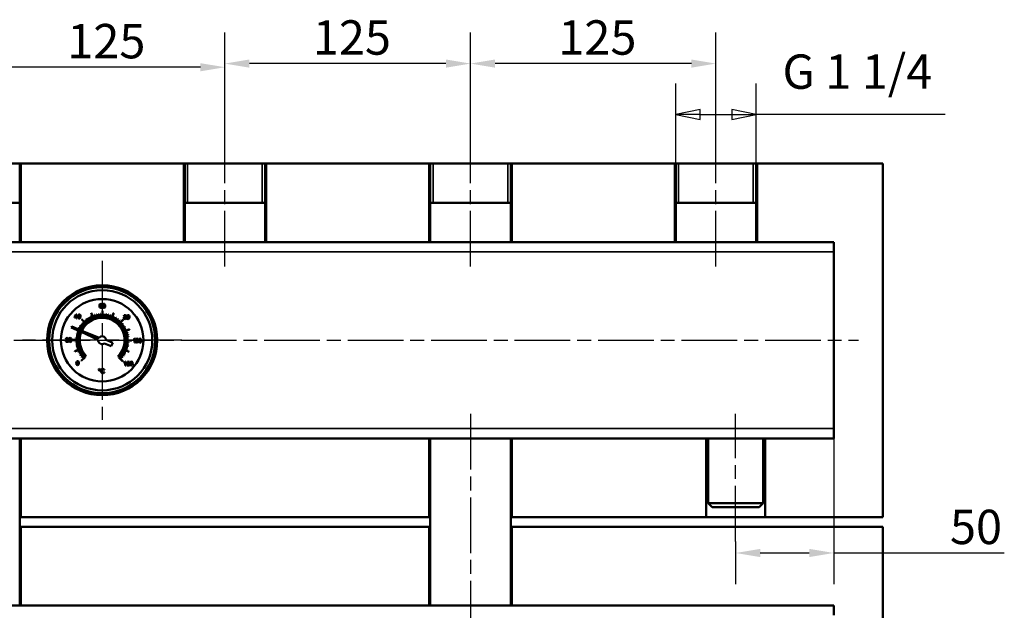
# Model space of a CAD drawing. Units: millimetres. Extents: x 0 to 4205, y 0 to 2970.
# Drawn here: x 3061 to 3562, y 2058 to 2359 of the extents above; entities that cross this region are included whole.
import ezdxf

# ---------------------------------------------------------------- set-up
doc = ezdxf.new("R2010")
doc.units = ezdxf.units.MM
doc.header["$LTSCALE"] = 5
doc.linetypes.add('CHAIN', pattern=[0.7087, 0.4724, -0.0591, 0.1181, -0.0591])
for name, color, linetype, lineweight in [('Linia środkowa (ISO)', 7, 'Continuous', 25), ('Symbol (ISO)', 7, 'Continuous', 25), ('Widoczne (ISO)', 7, 'Continuous', 50), ('Widoczne wąskie (ISO)', 7, 'Continuous', 35), ('Wymiar (ISO)', 7, 'Continuous', 25), ('Znacznik środka (ISO)', 7, 'Continuous', 25)]:
    doc.layers.add(name, color=color, linetype=linetype, lineweight=lineweight)
doc.styles.add('Tekst notatki (ISO)', font='tahoma.ttf')
doc.dimstyles.new('Domyślne (ISO)', dxfattribs={"dimscale": 5, "dimtxt": 3.5, "dimasz": 2.5, "dimexe": 3.175, "dimexo": 0, "dimgap": 0.762, "dimtad": 1, "dimtoh": 1, "dimrnd": 1e-08, "dimtxsty": 'Tekst notatki (ISO)', "dimcen": 0.09, "dimdle": 10, "dimclrd": 256, "dimclre": 256, "dimclrt": 256, "dimazin": 2, "dimtfac": 1.001486, "dimtmove": 0, "dimatfit": 3, "dimfxl": 1, "dimtolj": 1, "dimlwd": -1, "dimlwe": -1, "dimarcsym": 0})

# ---------------------------------------------------------------- blocks, each defined once
blk = doc.blocks.new('*D32')
at = {"layer": 'Defpoints', "color": 0, "transparency": 16777216}
for p in [(3475.06, 2150.36), (3425.06, 2092.86), (3475.06, 2087.04)]:
    blk.add_point(p, dxfattribs=at)
at = {"layer": 'Wymiar (ISO)', "transparency": 16777216}
for p, q in [((3475.06, 2150.36), (3475.06, 2071.17)), ((3425.06, 2092.86), (3425.06, 2071.17)), ((3437.56, 2087.04), (3462.56, 2087.04)), ((3475.06, 2087.04), (3561.86, 2087.04))]:
    blk.add_line(p, q, dxfattribs=at)
for points in [[(3437.56, 2089.13), (3437.56, 2084.96), (3425.06, 2087.04)], [(3462.56, 2089.13), (3462.56, 2084.96), (3475.06, 2087.04)]]:
    blk.add_solid(points, dxfattribs=at)
at = {"layer": 'Wymiar (ISO)', "transparency": 16777216, "insert": (3534.2, 2109.07), "char_height": 17.5, "attachment_point": 1, "style": 'Tekst notatki (ISO)'}
blk.add_mtext('\\A1;50', dxfattribs=at)
blk = doc.blocks.new('*D35')
at = {"layer": 'Defpoints', "color": 0, "transparency": 16777216}
for p in [(3040.06, 2334.38), (3040.06, 2297.86), (3165.06, 2297.86)]:
    blk.add_point(p, dxfattribs=at)
at = {"layer": 'Wymiar (ISO)', "transparency": 16777216}
for p, q in [((3040.06, 2297.86), (3040.06, 2350.25)), ((3165.06, 2297.86), (3165.06, 2350.25)), ((3152.56, 2334.38), (3052.56, 2334.38))]:
    blk.add_line(p, q, dxfattribs=at)
for points in [[(3052.56, 2336.46), (3052.56, 2332.3), (3040.06, 2334.38)], [(3152.56, 2336.46), (3152.56, 2332.3), (3165.06, 2334.38)]]:
    blk.add_solid(points, dxfattribs=at)
at = {"layer": 'Wymiar (ISO)', "transparency": 16777216, "insert": (3084.81, 2356.42), "char_height": 17.5, "attachment_point": 1, "style": 'Tekst notatki (ISO)'}
blk.add_mtext('\\A1;125', dxfattribs=at)
blk = doc.blocks.new('*D36')
at = {"layer": 'Defpoints', "color": 0, "transparency": 16777216}
for p in [(3165.06, 2336.24), (3165.06, 2297.86), (3290.06, 2297.86)]:
    blk.add_point(p, dxfattribs=at)
at = {"layer": 'Wymiar (ISO)', "transparency": 16777216}
for p, q in [((3165.06, 2297.86), (3165.06, 2352.12)), ((3290.06, 2297.86), (3290.06, 2352.12)), ((3277.56, 2336.24), (3177.56, 2336.24))]:
    blk.add_line(p, q, dxfattribs=at)
for points in [[(3177.56, 2338.32), (3177.56, 2334.16), (3165.06, 2336.24)], [(3277.56, 2338.32), (3277.56, 2334.16), (3290.06, 2336.24)]]:
    blk.add_solid(points, dxfattribs=at)
at = {"layer": 'Wymiar (ISO)', "transparency": 16777216, "insert": (3209.81, 2358.28), "char_height": 17.5, "attachment_point": 1, "style": 'Tekst notatki (ISO)'}
blk.add_mtext('\\A1;125', dxfattribs=at)
blk = doc.blocks.new('*D37')
at = {"layer": 'Defpoints', "color": 0, "transparency": 16777216}
for p in [(3290.06, 2336.24), (3290.06, 2297.86), (3415.06, 2297.86)]:
    blk.add_point(p, dxfattribs=at)
at = {"layer": 'Wymiar (ISO)', "transparency": 16777216}
for p, q in [((3290.06, 2297.86), (3290.06, 2352.12)), ((3415.06, 2297.86), (3415.06, 2352.12)), ((3402.56, 2336.24), (3302.56, 2336.24))]:
    blk.add_line(p, q, dxfattribs=at)
for points in [[(3302.56, 2338.32), (3302.56, 2334.16), (3290.06, 2336.24)], [(3402.56, 2338.32), (3402.56, 2334.16), (3415.06, 2336.24)]]:
    blk.add_solid(points, dxfattribs=at)
at = {"layer": 'Wymiar (ISO)', "transparency": 16777216, "insert": (3334.81, 2358.28), "char_height": 17.5, "attachment_point": 1, "style": 'Tekst notatki (ISO)'}
blk.add_mtext('\\A1;125', dxfattribs=at)
blk = doc.blocks.new('Uwaga dotycząca gwintu zewnętrznego7')
at = {"layer": 'Symbol (ISO)'}
for p, q in [((680.49, 424.82), (680.49, 432.98)), ((688.69, 424.82), (688.69, 432.98)), ((682.99, 430.31), (680.49, 429.81)), ((682.99, 429.31), (682.99, 430.31)), ((688.69, 429.81), (686.19, 430.31)), ((686.19, 430.31), (686.19, 429.31)), ((682.99, 429.81), (680.49, 429.81)), ((680.49, 429.81), (682.99, 429.31)), ((682.99, 429.81), (686.19, 429.81)), ((686.19, 429.81), (688.69, 429.81)), ((686.19, 429.31), (688.69, 429.81)), ((707.91, 429.81), (688.69, 429.81))]:
    blk.add_line(p, q, dxfattribs=at)
at = {"layer": 'Symbol (ISO)', "flags": 128}
for points in [[(682.99, 430.31), (680.49, 429.81), (682.99, 429.31), (682.99, 430.31)], [(686.19, 429.31), (688.69, 429.81), (686.19, 430.31), (686.19, 429.31)]]:
    blk.add_lwpolyline(points, dxfattribs=at)
at = {"layer": 'Symbol (ISO)'}
for points in [[(682.99, 430.31), (680.49, 429.81), (682.99, 429.31), (682.99, 430.31)], [(686.19, 429.31), (688.69, 429.81), (686.19, 430.31), (686.19, 429.31)]]:
    blk.add_solid(points, dxfattribs=at)
at = {"layer": 'Symbol (ISO)', "insert": (691.36, 431.33), "char_height": 3.5, "attachment_point": 7, "style": 'Tekst notatki (ISO)'}
blk.add_mtext('G 1 1/4', dxfattribs=at)

msp = doc.modelspace()

# ---------------------------------------------------------------- linework, layer by layer
at = {"layer": 'Linia środkowa (ISO)', "linetype": 'CHAIN', "ltscale": 11.993792}
for p, q in [((3165.058, 2232.856), (3165.058, 2297.856)), ((3290.058, 2232.856), (3290.058, 2297.856)), ((3415.058, 2232.856), (3415.058, 2297.856)), ((2717.558, 2195.356), (3487.558, 2195.356)), ((3290.058, 2157.856), (3290.058, 2047.856)), ((3425.058, 2092.856), (3425.058, 2157.856))]:
    msp.add_line(p, q, dxfattribs=at)
at = {"layer": 'Widoczne (ISO)'}
for p, q in [((3019.558, 2285.356), (3060.558, 2285.356)), ((3060.558, 2285.356), (3060.558, 2245.356)), ((3060.558, 2285.356), (3061.058, 2285.356)), ((3144.058, 2285.356), (3061.058, 2285.356)), ((3061.058, 2285.356), (3061.058, 2245.356)), ((3144.058, 2285.356), (3144.558, 2285.356)), ((3144.058, 2245.356), (3144.058, 2285.356)), ((3185.558, 2285.356), (3144.558, 2285.356)), ((3144.558, 2245.356), (3144.558, 2285.356)), ((3185.558, 2245.356), (3185.558, 2285.356)), ((3185.558, 2285.356), (3186.058, 2285.356)), ((3269.058, 2285.356), (3186.058, 2285.356)), ((3186.058, 2285.356), (3186.058, 2245.356)), ((3269.058, 2285.356), (3269.558, 2285.356)), ((3269.058, 2245.356), (3269.058, 2285.356)), ((3310.558, 2285.356), (3269.558, 2285.356)), ((3269.558, 2245.356), (3269.558, 2285.356)), ((3310.558, 2245.356), (3310.558, 2285.356)), ((3310.558, 2285.356), (3311.058, 2285.356)), ((3394.058, 2285.356), (3311.058, 2285.356)), ((3311.058, 2285.356), (3311.058, 2245.356)), ((3394.058, 2285.356), (3394.558, 2285.356)), ((3394.058, 2245.356), (3394.058, 2285.356)), ((3435.558, 2285.356), (3394.558, 2285.356)), ((3394.558, 2245.356), (3394.558, 2285.356)), ((3435.558, 2245.356), (3435.558, 2285.356)), ((3435.558, 2285.356), (3436.058, 2285.356)), ((3500.058, 2285.356), (3436.058, 2285.356)), ((3436.058, 2285.356), (3436.058, 2245.356)), ((3500.058, 2285.356), (3500.058, 2105.356)), ((3060.558, 2265.356), (3019.558, 2265.356)), ((3185.558, 2265.356), (3144.558, 2265.356)), ((3310.558, 2265.356), (3269.558, 2265.356)), ((3435.558, 2265.356), (3394.558, 2265.356)), ((2730.058, 2245.356), (3475.058, 2245.356)), ((3475.058, 2240.356), (3475.058, 2245.356)), ((3475.058, 2240.356), (3475.058, 2150.356)), ((3101.247, 2213.355), (3101.187, 2212.846)), ((3101.187, 2212.846), (3101.232, 2212.393)), ((3101.232, 2212.393), (3101.376, 2212.088)), ((3101.413, 2213.702), (3101.247, 2213.355)), ((3101.376, 2212.088), (3101.882, 2211.852)), ((3101.927, 2213.93), (3101.413, 2213.702)), ((3101.436, 2212.941), (3101.511, 2213.411)), ((3101.658, 2213.143), (3101.436, 2212.941)), ((3101.471, 2212.551), (3101.592, 2212.869)), ((3101.524, 2212.303), (3101.471, 2212.551)), ((3101.511, 2213.411), (3101.7, 2213.66)), ((3101.674, 2212.122), (3101.524, 2212.303)), ((3101.592, 2212.869), (3101.88, 2212.987)), ((3101.932, 2213.207), (3101.658, 2213.143)), ((3101.88, 2212.058), (3101.674, 2212.122)), ((3101.7, 2213.66), (3101.91, 2213.725)), ((3101.88, 2212.987), (3102.161, 2212.863)), ((3102.153, 2212.183), (3101.88, 2212.058)), ((3101.882, 2211.852), (3102.21, 2211.936)), ((3101.91, 2213.725), (3102.158, 2213.615)), ((3102.319, 2213.792), (3101.927, 2213.93)), ((3102.356, 2213.019), (3101.932, 2213.207)), ((3102.27, 2212.529), (3102.153, 2212.183)), ((3102.158, 2213.615), (3102.25, 2213.401)), ((3102.161, 2212.863), (3102.27, 2212.529)), ((3102.21, 2211.936), (3102.44, 2212.187)), ((3102.25, 2213.401), (3102.498, 2213.418)), ((3102.498, 2213.418), (3102.319, 2213.792)), ((3102.525, 2212.541), (3102.356, 2213.019)), ((3102.44, 2212.187), (3102.525, 2212.541)), ((3102.858, 2213.463), (3102.777, 2212.882)), ((3102.777, 2212.882), (3102.822, 2212.388)), ((3102.822, 2212.388), (3102.969, 2212.052)), ((3103.081, 2213.799), (3102.858, 2213.463)), ((3102.969, 2212.052), (3103.429, 2211.836)), ((3103.033, 2212.879), (3103.07, 2213.301)), ((3103.058, 2212.461), (3103.033, 2212.879)), ((3103.144, 2212.211), (3103.058, 2212.461)), ((3103.07, 2213.301), (3103.169, 2213.565)), ((3103.45, 2213.915), (3103.081, 2213.799)), ((3103.431, 2212.042), (3103.144, 2212.211)), ((3103.169, 2213.565), (3103.445, 2213.708)), ((3103.429, 2211.836), (3103.8, 2211.953)), ((3103.722, 2212.206), (3103.431, 2212.042)), ((3103.445, 2213.708), (3103.736, 2213.54)), ((3103.736, 2213.847), (3103.45, 2213.915)), ((3103.812, 2212.455), (3103.722, 2212.206)), ((3103.938, 2213.654), (3103.736, 2213.847)), ((3103.736, 2213.54), (3103.82, 2213.289)), ((3103.8, 2211.953), (3104.022, 2212.291)), ((3103.845, 2212.871), (3103.812, 2212.455)), ((3103.82, 2213.289), (3103.845, 2212.871)), ((3104.061, 2213.35), (3103.938, 2213.654)), ((3104.022, 2212.291), (3104.102, 2212.868)), ((3104.102, 2212.868), (3104.061, 2213.35)), ((3088.435, 2207.147), (3088.433, 2206.917)), ((3088.433, 2206.917), (3089.314, 2206.909)), ((3089.375, 2208.456), (3088.435, 2207.147)), ((3088.68, 2207.144), (3089.326, 2208.055)), ((3089.316, 2207.138), (3088.68, 2207.144)), ((3089.314, 2206.909), (3089.309, 2206.421)), ((3089.309, 2206.421), (3089.558, 2206.419)), ((3089.326, 2208.055), (3089.316, 2207.138)), ((3089.579, 2208.454), (3089.375, 2208.456)), ((3089.558, 2206.419), (3089.563, 2206.906)), ((3089.563, 2206.906), (3089.838, 2206.903)), ((3089.566, 2207.135), (3089.579, 2208.454)), ((3089.84, 2207.132), (3089.566, 2207.135)), ((3089.838, 2206.903), (3089.84, 2207.132)), ((3090.264, 2208.032), (3090.183, 2207.451)), ((3090.183, 2207.451), (3090.229, 2206.957)), ((3090.229, 2206.957), (3090.376, 2206.621)), ((3090.488, 2208.368), (3090.264, 2208.032)), ((3090.376, 2206.621), (3090.835, 2206.406)), ((3090.44, 2207.448), (3090.476, 2207.87)), ((3090.465, 2207.031), (3090.44, 2207.448)), ((3090.551, 2206.781), (3090.465, 2207.031)), ((3090.476, 2207.87), (3090.576, 2208.134)), ((3090.856, 2208.484), (3090.488, 2208.368)), ((3090.837, 2206.611), (3090.551, 2206.781)), ((3090.576, 2208.134), (3090.851, 2208.277)), ((3090.835, 2206.406), (3091.206, 2206.523)), ((3091.129, 2206.775), (3090.837, 2206.611)), ((3090.851, 2208.277), (3091.142, 2208.109)), ((3091.143, 2208.416), (3090.856, 2208.484)), ((3091.218, 2207.024), (3091.129, 2206.775)), ((3091.142, 2208.109), (3091.227, 2207.859)), ((3091.344, 2208.224), (3091.143, 2208.416)), ((3091.206, 2206.523), (3091.429, 2206.861)), ((3091.252, 2207.44), (3091.218, 2207.024)), ((3091.227, 2207.859), (3091.252, 2207.44)), ((3091.467, 2207.92), (3091.344, 2208.224)), ((3091.429, 2206.861), (3091.508, 2207.437)), ((3091.508, 2207.437), (3091.467, 2207.92)), ((3092.024, 2206.035), (3093.879, 2204.142)), ((3093.951, 2204.212), (3092.096, 2206.105)), ((3094.672, 2204.86), (3093.934, 2205.742)), ((3094.694, 2206.328), (3095.361, 2205.391)), ((3095.442, 2205.449), (3094.776, 2206.386)), ((3095.579, 2206.912), (3096.17, 2205.925)), ((3096.256, 2205.976), (3095.665, 2206.963)), ((3096.508, 2207.424), (3097.019, 2206.394)), ((3097.109, 2206.438), (3096.597, 2207.468)), ((3096.913, 2209.253), (3097.902, 2206.794)), ((3097.995, 2206.832), (3097.006, 2209.291)), ((3098.47, 2208.222), (3098.814, 2207.124)), ((3098.91, 2207.154), (3098.565, 2208.251)), ((3099.492, 2208.503), (3099.749, 2207.382)), ((3099.846, 2207.404), (3099.589, 2208.525)), ((3100.533, 2208.703), (3100.701, 2207.565)), ((3100.8, 2207.58), (3100.632, 2208.717)), ((3101.586, 2208.821), (3101.665, 2207.673)), ((3101.765, 2207.68), (3101.686, 2208.827)), ((3102.661, 2210.356), (3102.634, 2207.705)), ((3102.734, 2207.704), (3102.761, 2210.355)), ((3103.705, 2208.807), (3103.603, 2207.661)), ((3103.702, 2207.652), (3103.804, 2208.798)), ((3104.757, 2208.675), (3104.565, 2207.541)), ((3104.664, 2207.525), (3104.855, 2208.659)), ((3105.795, 2208.462), (3105.515, 2207.346)), ((3105.612, 2207.322), (3105.892, 2208.438)), ((3106.813, 2208.168), (3106.447, 2207.077)), ((3106.541, 2207.046), (3106.908, 2208.136)), ((3108.394, 2209.175), (3107.354, 2206.736)), ((3107.446, 2206.697), (3108.486, 2209.136)), ((3108.765, 2207.344), (3108.233, 2206.325)), ((3108.321, 2206.279), (3108.854, 2207.298)), ((3109.687, 2206.82), (3109.076, 2205.846)), ((3109.16, 2205.793), (3109.771, 2206.767)), ((3110.564, 2206.226), (3109.879, 2205.302)), ((3109.959, 2205.243), (3110.644, 2206.166)), ((3113.238, 2205.89), (3111.345, 2204.035)), ((3111.415, 2203.963), (3113.308, 2205.818)), ((3113.622, 2207.094), (3113.517, 2206.762)), ((3113.517, 2206.762), (3113.697, 2206.316)), ((3113.772, 2208.063), (3113.609, 2207.691)), ((3113.609, 2207.691), (3113.681, 2207.438)), ((3113.909, 2207.273), (3113.622, 2207.094)), ((3113.681, 2207.438), (3113.909, 2207.273)), ((3113.697, 2206.316), (3114.18, 2206.132)), ((3114.197, 2208.21), (3113.772, 2208.063)), ((3113.774, 2206.758), (3113.893, 2207.048)), ((3113.823, 2206.55), (3113.774, 2206.758)), ((3113.971, 2206.395), (3113.823, 2206.55)), ((3113.864, 2207.697), (3113.96, 2207.915)), ((3113.954, 2207.46), (3113.864, 2207.697)), ((3113.893, 2207.048), (3114.185, 2207.162)), ((3114.194, 2207.366), (3113.954, 2207.46)), ((3113.96, 2207.915), (3114.198, 2208.005)), ((3114.185, 2206.337), (3113.971, 2206.395)), ((3114.18, 2206.132), (3114.667, 2206.304)), ((3114.185, 2207.162), (3114.485, 2207.041)), ((3114.481, 2206.449), (3114.185, 2206.337)), ((3114.432, 2207.455), (3114.194, 2207.366)), ((3114.624, 2208.052), (3114.197, 2208.21)), ((3114.198, 2208.005), (3114.434, 2207.909)), ((3114.526, 2207.676), (3114.432, 2207.455)), ((3114.434, 2207.909), (3114.526, 2207.676)), ((3114.479, 2207.267), (3114.706, 2207.427)), ((3114.762, 2207.067), (3114.479, 2207.267)), ((3114.601, 2206.741), (3114.481, 2206.449)), ((3114.485, 2207.041), (3114.601, 2206.741)), ((3114.782, 2207.672), (3114.624, 2208.052)), ((3114.667, 2206.304), (3114.856, 2206.741)), ((3114.706, 2207.427), (3114.782, 2207.672)), ((3114.856, 2206.741), (3114.762, 2207.067)), ((3115.183, 2207.742), (3115.103, 2207.161)), ((3115.103, 2207.161), (3115.148, 2206.667)), ((3115.148, 2206.667), (3115.295, 2206.331)), ((3115.407, 2208.078), (3115.183, 2207.742)), ((3115.295, 2206.331), (3115.754, 2206.116)), ((3115.359, 2207.158), (3115.395, 2207.58)), ((3115.384, 2206.741), (3115.359, 2207.158)), ((3115.47, 2206.491), (3115.384, 2206.741)), ((3115.395, 2207.58), (3115.495, 2207.844)), ((3115.776, 2208.194), (3115.407, 2208.078)), ((3115.756, 2206.321), (3115.47, 2206.491)), ((3115.495, 2207.844), (3115.771, 2207.987)), ((3115.754, 2206.116), (3116.126, 2206.233)), ((3116.048, 2206.485), (3115.756, 2206.321)), ((3115.771, 2207.987), (3116.061, 2207.819)), ((3116.062, 2208.126), (3115.776, 2208.194)), ((3116.138, 2206.734), (3116.048, 2206.485)), ((3116.061, 2207.819), (3116.146, 2207.569)), ((3116.263, 2207.934), (3116.062, 2208.126)), ((3116.126, 2206.233), (3116.348, 2206.571)), ((3116.171, 2207.15), (3116.138, 2206.734)), ((3116.146, 2207.569), (3116.171, 2207.15)), ((3116.386, 2207.63), (3116.263, 2207.934)), ((3116.348, 2206.571), (3116.427, 2207.147)), ((3116.427, 2207.147), (3116.386, 2207.63)), ((3087.027, 2202.301), (3086.838, 2201.861)), ((3086.838, 2201.861), (3091.09, 2199.938)), ((3091.348, 2200.537), (3087.027, 2202.301)), ((3090.57, 2201.562), (3091.589, 2201.03)), ((3091.635, 2201.118), (3090.616, 2201.651)), ((3091.094, 2202.484), (3092.068, 2201.873)), ((3092.121, 2201.957), (3091.147, 2202.568)), ((3091.688, 2203.361), (3092.612, 2202.676)), ((3092.671, 2202.756), (3091.748, 2203.441)), ((3092.35, 2204.189), (3093.217, 2203.434)), ((3093.282, 2203.509), (3092.416, 2204.265)), ((3093.858, 2205.678), (3094.595, 2204.795)), ((3111.392, 2205.564), (3110.637, 2204.697)), ((3110.712, 2204.632), (3111.468, 2205.498)), ((3112.88, 2204.056), (3111.998, 2203.319)), ((3112.063, 2203.242), (3112.945, 2203.98)), ((3113.531, 2203.22), (3112.594, 2202.553)), ((3112.652, 2202.472), (3113.589, 2203.138)), ((3114.115, 2202.335), (3113.128, 2201.744)), ((3113.179, 2201.658), (3114.166, 2202.249)), ((3114.626, 2201.406), (3113.597, 2200.895)), ((3113.641, 2200.805), (3114.671, 2201.317)), ((3116.456, 2201.001), (3113.997, 2200.012)), ((3114.034, 2199.919), (3116.494, 2200.908)), ((3084.257, 2196.401), (3084.054, 2195.964)), ((3084.054, 2195.964), (3084.31, 2195.935)), ((3084.72, 2196.546), (3084.257, 2196.401)), ((3084.31, 2195.935), (3084.423, 2196.234)), ((3084.423, 2196.234), (3084.712, 2196.339)), ((3084.712, 2196.339), (3084.988, 2196.235)), ((3085.181, 2196.379), (3084.72, 2196.546)), ((3085.091, 2195.983), (3084.972, 2195.684)), ((3084.988, 2196.235), (3085.091, 2195.983)), ((3085.128, 2195.488), (3085.295, 2195.735)), ((3085.347, 2195.974), (3085.181, 2196.379)), ((3085.295, 2195.735), (3085.347, 2195.974)), ((3085.715, 2196.078), (3085.635, 2195.497)), ((3085.939, 2196.414), (3085.715, 2196.078)), ((3085.891, 2195.494), (3085.928, 2195.916)), ((3085.928, 2195.916), (3086.027, 2196.18)), ((3086.308, 2196.53), (3085.939, 2196.414)), ((3086.027, 2196.18), (3086.303, 2196.323)), ((3086.303, 2196.323), (3086.593, 2196.155)), ((3086.594, 2196.462), (3086.308, 2196.53)), ((3086.593, 2196.155), (3086.678, 2195.904)), ((3086.796, 2196.269), (3086.594, 2196.462)), ((3086.678, 2195.904), (3086.703, 2195.486)), ((3086.919, 2195.965), (3086.796, 2196.269)), ((3086.959, 2195.483), (3086.919, 2195.965)), ((3089.107, 2196.502), (3090.253, 2196.4)), ((3090.262, 2196.499), (3089.116, 2196.601)), ((3089.239, 2197.554), (3090.373, 2197.362)), ((3090.389, 2197.461), (3089.255, 2197.652)), ((3089.452, 2198.592), (3090.568, 2198.312)), ((3090.592, 2198.409), (3089.476, 2198.689)), ((3089.746, 2199.61), (3090.837, 2199.244)), ((3090.868, 2199.339), (3089.778, 2199.705)), ((3091.227, 2199.876), (3091.774, 2199.629)), ((3092.043, 2200.253), (3091.487, 2200.48)), ((3091.911, 2199.567), (3100.57, 2195.651)), ((3100.98, 2196.604), (3092.182, 2200.196)), ((3115.424, 2199.444), (3114.327, 2199.1)), ((3114.357, 2199.004), (3115.454, 2199.349)), ((3115.706, 2198.422), (3114.585, 2198.165)), ((3114.607, 2198.068), (3115.728, 2198.325)), ((3115.906, 2197.381), (3114.768, 2197.213)), ((3114.783, 2197.114), (3115.92, 2197.282)), ((3116.023, 2196.328), (3114.876, 2196.249)), ((3114.883, 2196.149), (3116.03, 2196.228)), ((3118.557, 2195.704), (3118.555, 2195.462)), ((3118.925, 2195.939), (3118.557, 2195.704)), ((3118.819, 2195.589), (3119.057, 2195.758)), ((3119.15, 2196.209), (3118.925, 2195.939)), ((3119.057, 2195.758), (3119.04, 2194.166)), ((3119.311, 2196.207), (3119.15, 2196.209)), ((3119.29, 2194.163), (3119.311, 2196.207)), ((3119.648, 2195.763), (3119.568, 2195.182)), ((3119.872, 2196.1), (3119.648, 2195.763)), ((3119.86, 2195.602), (3119.96, 2195.866)), ((3120.24, 2196.216), (3119.872, 2196.1)), ((3119.96, 2195.866), (3120.236, 2196.009)), ((3120.236, 2196.009), (3120.526, 2195.841)), ((3120.527, 2196.147), (3120.24, 2196.216)), ((3120.526, 2195.841), (3120.611, 2195.59)), ((3120.728, 2195.955), (3120.527, 2196.147)), ((3120.851, 2195.651), (3120.728, 2195.955)), ((3121.205, 2195.748), (3121.124, 2195.167)), ((3121.429, 2196.084), (3121.205, 2195.748)), ((3121.417, 2195.586), (3121.516, 2195.85)), ((3121.797, 2196.2), (3121.429, 2196.084)), ((3121.516, 2195.85), (3121.792, 2195.993)), ((3121.792, 2195.993), (3122.083, 2195.825)), ((3122.083, 2196.132), (3121.797, 2196.2)), ((3122.285, 2195.939), (3122.083, 2196.132)), ((3122.083, 2195.825), (3122.168, 2195.574)), ((3122.408, 2195.635), (3122.285, 2195.939)), ((3084.023, 2194.683), (3083.992, 2194.509)), ((3083.992, 2194.509), (3085.335, 2194.496)), ((3084.191, 2194.952), (3084.023, 2194.683)), ((3084.52, 2195.257), (3084.191, 2194.952)), ((3084.341, 2194.746), (3084.448, 2194.881)), ((3085.338, 2194.736), (3084.341, 2194.746)), ((3084.448, 2194.881), (3084.739, 2195.134)), ((3084.972, 2195.684), (3084.52, 2195.257)), ((3084.739, 2195.134), (3085.128, 2195.488)), ((3085.335, 2194.496), (3085.338, 2194.736)), ((3085.635, 2195.497), (3085.68, 2195.003)), ((3085.68, 2195.003), (3085.827, 2194.667)), ((3085.827, 2194.667), (3086.286, 2194.451)), ((3085.916, 2195.077), (3085.891, 2195.494)), ((3086.002, 2194.826), (3085.916, 2195.077)), ((3086.289, 2194.657), (3086.002, 2194.826)), ((3086.286, 2194.451), (3086.658, 2194.568)), ((3086.58, 2194.821), (3086.289, 2194.657)), ((3086.67, 2195.07), (3086.58, 2194.821)), ((3086.658, 2194.568), (3086.88, 2194.906)), ((3086.703, 2195.486), (3086.67, 2195.07)), ((3086.88, 2194.906), (3086.959, 2195.483)), ((3087.558, 2195.458), (3090.209, 2195.431)), ((3090.21, 2195.531), (3087.559, 2195.558)), ((3091.082, 2190.792), (3088.623, 2189.803)), ((3088.661, 2189.71), (3091.12, 2190.699)), ((3090.234, 2194.562), (3089.087, 2194.483)), ((3089.093, 2194.383), (3090.241, 2194.462)), ((3090.334, 2193.597), (3089.197, 2193.429)), ((3089.211, 2193.33), (3090.349, 2193.498)), ((3090.51, 2192.644), (3089.389, 2192.386)), ((3089.411, 2192.289), (3090.532, 2192.546)), ((3090.76, 2191.707), (3089.663, 2191.362)), ((3089.692, 2191.267), (3090.79, 2191.611)), ((3103.746, 2193.761), (3107.207, 2192.273)), ((3107.998, 2194.11), (3104.536, 2195.599)), ((3107.207, 2192.273), (3107.998, 2194.11)), ((3114.249, 2191.373), (3115.339, 2191.006)), ((3115.371, 2191.101), (3114.28, 2191.467)), ((3114.525, 2192.302), (3115.64, 2192.022)), ((3115.665, 2192.119), (3114.549, 2192.399)), ((3114.728, 2193.25), (3115.862, 2193.059)), ((3115.878, 2193.157), (3114.744, 2193.349)), ((3114.855, 2194.212), (3116.001, 2194.11)), ((3116.01, 2194.209), (3114.864, 2194.311)), ((3114.907, 2195.18), (3117.558, 2195.153)), ((3117.559, 2195.253), (3114.908, 2195.28)), ((3118.555, 2195.462), (3118.819, 2195.589)), ((3119.04, 2194.166), (3119.29, 2194.163)), ((3119.568, 2195.182), (3119.613, 2194.688)), ((3119.613, 2194.688), (3119.76, 2194.353)), ((3119.76, 2194.353), (3120.219, 2194.137)), ((3119.824, 2195.18), (3119.86, 2195.602)), ((3119.849, 2194.762), (3119.824, 2195.18)), ((3119.935, 2194.512), (3119.849, 2194.762)), ((3120.221, 2194.343), (3119.935, 2194.512)), ((3120.219, 2194.137), (3120.59, 2194.254)), ((3120.513, 2194.506), (3120.221, 2194.343)), ((3120.603, 2194.755), (3120.513, 2194.506)), ((3120.59, 2194.254), (3120.813, 2194.592)), ((3120.636, 2195.172), (3120.603, 2194.755)), ((3120.611, 2195.59), (3120.636, 2195.172)), ((3120.813, 2194.592), (3120.892, 2195.169)), ((3120.892, 2195.169), (3120.851, 2195.651)), ((3121.124, 2195.167), (3121.169, 2194.673)), ((3121.169, 2194.673), (3121.317, 2194.337)), ((3121.317, 2194.337), (3121.776, 2194.121)), ((3121.38, 2195.164), (3121.417, 2195.586)), ((3121.406, 2194.747), (3121.38, 2195.164)), ((3121.491, 2194.496), (3121.406, 2194.747)), ((3121.778, 2194.327), (3121.491, 2194.496)), ((3121.776, 2194.121), (3122.147, 2194.238)), ((3122.069, 2194.491), (3121.778, 2194.327)), ((3122.159, 2194.74), (3122.069, 2194.491)), ((3122.147, 2194.238), (3122.369, 2194.576)), ((3122.192, 2195.156), (3122.159, 2194.74)), ((3122.168, 2195.574), (3122.192, 2195.156)), ((3122.369, 2194.576), (3122.449, 2195.153)), ((3122.449, 2195.153), (3122.408, 2195.635)), ((3091.476, 2189.906), (3090.446, 2189.394)), ((3090.49, 2189.305), (3091.52, 2189.816)), ((3091.938, 2189.053), (3090.951, 2188.462)), ((3091.002, 2188.376), (3091.989, 2188.967)), ((3092.465, 2188.239), (3091.528, 2187.573)), ((3091.586, 2187.491), (3092.523, 2188.158)), ((3093.702, 2186.748), (3091.809, 2184.893)), ((3091.879, 2184.821), (3093.88, 2186.781)), ((3093.054, 2187.469), (3092.172, 2186.731)), ((3092.236, 2186.655), (3093.119, 2187.393)), ((3094.308, 2187.201), (3094.415, 2187.306)), ((3110.536, 2187.142), (3110.641, 2187.035)), ((3111.061, 2186.607), (3113.021, 2184.606)), ((3113.093, 2184.676), (3111.238, 2186.569)), ((3111.834, 2187.202), (3112.701, 2186.446)), ((3112.767, 2186.522), (3111.9, 2187.277)), ((3112.446, 2187.955), (3113.369, 2187.27)), ((3113.429, 2187.35), (3112.505, 2188.035)), ((3112.996, 2188.754), (3113.97, 2188.143)), ((3114.023, 2188.227), (3113.049, 2188.838)), ((3113.482, 2189.593), (3114.501, 2189.06)), ((3114.547, 2189.149), (3113.528, 2189.681)), ((3113.9, 2190.468), (3116.339, 2189.428)), ((3116.378, 2189.52), (3113.939, 2190.56)), ((3089.454, 2184.289), (3089.373, 2183.708)), ((3089.373, 2183.708), (3089.418, 2183.214)), ((3089.418, 2183.214), (3089.566, 2182.878)), ((3089.678, 2184.625), (3089.454, 2184.289)), ((3089.566, 2182.878), (3090.025, 2182.663)), ((3089.63, 2183.705), (3089.666, 2184.127)), ((3089.655, 2183.288), (3089.63, 2183.705)), ((3089.741, 2183.038), (3089.655, 2183.288)), ((3089.666, 2184.127), (3089.765, 2184.391)), ((3090.046, 2184.741), (3089.678, 2184.625)), ((3090.027, 2182.868), (3089.741, 2183.038)), ((3089.765, 2184.391), (3090.041, 2184.534)), ((3090.025, 2182.663), (3090.396, 2182.78)), ((3090.318, 2183.032), (3090.027, 2182.868)), ((3090.041, 2184.534), (3090.332, 2184.366)), ((3090.332, 2184.673), (3090.046, 2184.741)), ((3090.408, 2183.281), (3090.318, 2183.032)), ((3090.534, 2184.481), (3090.332, 2184.673)), ((3090.332, 2184.366), (3090.417, 2184.116)), ((3090.396, 2182.78), (3090.619, 2183.118)), ((3090.442, 2183.697), (3090.408, 2183.281)), ((3090.417, 2184.116), (3090.442, 2183.697)), ((3090.657, 2184.177), (3090.534, 2184.481)), ((3090.619, 2183.118), (3090.698, 2183.694)), ((3090.698, 2183.694), (3090.657, 2184.177)), ((3100.862, 2180.664), (3100.742, 2180.383)), ((3101.142, 2180.777), (3100.862, 2180.664)), ((3101.423, 2180.658), (3101.142, 2180.777)), ((3101.536, 2180.375), (3101.423, 2180.658)), ((3102.871, 2180.759), (3102.362, 2180.638)), ((3103.161, 2180.716), (3102.871, 2180.759)), ((3103.399, 2180.593), (3103.161, 2180.716)), ((3113.821, 2183.999), (3113.819, 2183.757)), ((3113.819, 2183.757), (3114.083, 2183.883)), ((3114.189, 2184.234), (3113.821, 2183.999)), ((3114.083, 2183.883), (3114.32, 2184.053)), ((3114.414, 2184.503), (3114.189, 2184.234)), ((3114.32, 2184.053), (3114.304, 2182.461)), ((3114.304, 2182.461), (3114.554, 2182.458)), ((3114.574, 2184.502), (3114.414, 2184.503)), ((3114.554, 2182.458), (3114.574, 2184.502)), ((3115.192, 2182.625), (3115.161, 2182.452)), ((3115.161, 2182.452), (3116.503, 2182.438)), ((3115.359, 2182.894), (3115.192, 2182.625)), ((3115.425, 2184.343), (3115.222, 2183.907)), ((3115.222, 2183.907), (3115.479, 2183.878)), ((3115.688, 2183.199), (3115.359, 2182.894)), ((3115.888, 2184.488), (3115.425, 2184.343)), ((3115.479, 2183.878), (3115.591, 2184.176)), ((3115.509, 2182.689), (3115.616, 2182.824)), ((3116.506, 2182.679), (3115.509, 2182.689)), ((3115.591, 2184.176), (3115.88, 2184.282)), ((3115.616, 2182.824), (3115.907, 2183.076)), ((3116.14, 2183.626), (3115.688, 2183.199)), ((3115.88, 2184.282), (3116.156, 2184.178)), ((3116.349, 2184.321), (3115.888, 2184.488)), ((3115.907, 2183.076), (3116.296, 2183.43)), ((3116.259, 2183.925), (3116.14, 2183.626)), ((3116.156, 2184.178), (3116.259, 2183.925)), ((3116.296, 2183.43), (3116.463, 2183.677)), ((3116.516, 2183.917), (3116.349, 2184.321)), ((3116.463, 2183.677), (3116.516, 2183.917)), ((3116.503, 2182.438), (3116.506, 2182.679)), ((3116.862, 2184.02), (3116.781, 2183.439)), ((3116.781, 2183.439), (3116.826, 2182.945)), ((3116.826, 2182.945), (3116.973, 2182.61)), ((3117.085, 2184.357), (3116.862, 2184.02)), ((3116.973, 2182.61), (3117.433, 2182.394)), ((3117.037, 2183.437), (3117.074, 2183.859)), ((3117.062, 2183.019), (3117.037, 2183.437)), ((3117.148, 2182.769), (3117.062, 2183.019)), ((3117.074, 2183.859), (3117.173, 2184.123)), ((3117.454, 2184.473), (3117.085, 2184.357)), ((3117.435, 2182.6), (3117.148, 2182.769)), ((3117.173, 2184.123), (3117.449, 2184.266)), ((3117.433, 2182.394), (3117.804, 2182.511)), ((3117.726, 2182.763), (3117.435, 2182.6)), ((3117.449, 2184.266), (3117.74, 2184.098)), ((3117.74, 2184.404), (3117.454, 2184.473)), ((3117.816, 2183.012), (3117.726, 2182.763)), ((3117.942, 2184.212), (3117.74, 2184.404)), ((3117.74, 2184.098), (3117.824, 2183.847)), ((3117.804, 2182.511), (3118.026, 2182.849)), ((3117.849, 2183.429), (3117.816, 2183.012)), ((3117.824, 2183.847), (3117.849, 2183.429)), ((3118.065, 2183.908), (3117.942, 2184.212)), ((3118.026, 2182.849), (3118.106, 2183.426)), ((3118.106, 2183.426), (3118.065, 2183.908)), ((3100.742, 2180.383), (3100.856, 2180.099)), ((3100.856, 2180.099), (3101.134, 2179.98)), ((3100.898, 2180.382), (3100.971, 2180.553)), ((3100.968, 2180.21), (3100.898, 2180.382)), ((3101.137, 2180.136), (3100.968, 2180.21)), ((3100.971, 2180.553), (3101.142, 2180.622)), ((3101.134, 2179.98), (3101.418, 2180.095)), ((3101.308, 2180.206), (3101.137, 2180.136)), ((3101.142, 2180.622), (3101.312, 2180.55)), ((3101.38, 2180.377), (3101.308, 2180.206)), ((3101.312, 2180.55), (3101.38, 2180.377)), ((3101.418, 2180.095), (3101.536, 2180.375)), ((3101.905, 2180.004), (3101.87, 2179.697)), ((3101.87, 2179.697), (3101.895, 2179.404)), ((3101.895, 2179.404), (3101.976, 2179.131)), ((3102.002, 2180.27), (3101.905, 2180.004)), ((3101.976, 2179.131), (3102.295, 2178.727)), ((3102.362, 2180.638), (3102.002, 2180.27)), ((3102.156, 2179.695), (3102.226, 2180.099)), ((3102.23, 2179.226), (3102.156, 2179.695)), ((3102.226, 2180.099), (3102.458, 2180.409)), ((3102.469, 2178.923), (3102.23, 2179.226)), ((3102.295, 2178.727), (3102.538, 2178.62)), ((3102.458, 2180.409), (3102.863, 2180.521)), ((3102.824, 2178.821), (3102.469, 2178.923)), ((3102.538, 2178.62), (3102.845, 2178.582)), ((3103.221, 2178.952), (3102.824, 2178.821)), ((3102.845, 2178.582), (3103.148, 2178.624)), ((3102.863, 2180.521), (3103.211, 2180.413)), ((3103.148, 2178.624), (3103.402, 2178.757)), ((3103.211, 2180.413), (3103.42, 2180.076)), ((3103.444, 2179.35), (3103.221, 2178.952)), ((3103.579, 2180.398), (3103.399, 2180.593)), ((3103.402, 2178.757), (3103.596, 2178.976)), ((3103.42, 2180.076), (3103.694, 2180.138)), ((3103.721, 2179.277), (3103.444, 2179.35)), ((3103.694, 2180.138), (3103.579, 2180.398)), ((3103.596, 2178.976), (3103.721, 2179.277)), ((3475.058, 2145.356), (3475.058, 2150.356)), ((3475.058, 2145.356), (2730.058, 2145.356)), ((3060.558, 2145.356), (3060.558, 2060.356)), ((3061.058, 2145.356), (3061.058, 2105.356)), ((3269.058, 2105.356), (3269.058, 2145.356)), ((3269.558, 2145.356), (3269.558, 2060.356)), ((3310.558, 2145.356), (3310.558, 2060.356)), ((3311.058, 2145.356), (3311.058, 2105.356)), ((3410.058, 2105.356), (3410.058, 2145.356)), ((3411.058, 2145.356), (3411.058, 2112.356)), ((3439.058, 2145.356), (3439.058, 2112.356)), ((3440.058, 2145.356), (3440.058, 2105.356)), ((3411.058, 2112.356), (3439.058, 2112.356)), ((3413.058, 2110.356), (3411.058, 2112.356)), ((3437.058, 2110.356), (3439.058, 2112.356)), ((3437.058, 2110.356), (3413.058, 2110.356)), ((3061.058, 2105.356), (3060.558, 2105.356)), ((3061.058, 2105.356), (3269.058, 2105.356)), ((3269.558, 2105.356), (3269.058, 2105.356)), ((3311.058, 2105.356), (3310.558, 2105.356)), ((3311.058, 2105.356), (3410.058, 2105.356)), ((3440.058, 2105.356), (3410.058, 2105.356)), ((3440.058, 2105.356), (3500.058, 2105.356)), ((3060.558, 2100.356), (3061.058, 2100.356)), ((3269.058, 2100.356), (3061.058, 2100.356)), ((3061.058, 2100.356), (3061.058, 2060.356)), ((3269.058, 2100.356), (3269.558, 2100.356)), ((3269.058, 2060.356), (3269.058, 2100.356)), ((3310.558, 2100.356), (3311.058, 2100.356)), ((3500.058, 2100.356), (3311.058, 2100.356)), ((3311.058, 2100.356), (3311.058, 2060.356)), ((3500.058, 2100.356), (3500.058, 1920.356)), ((2730.058, 2060.356), (3475.058, 2060.356)), ((3475.058, 2055.356), (3475.058, 2060.356))]:
    msp.add_line(p, q, dxfattribs=at)
for centre, radius in [((3102.558, 2195.356), 28), ((3102.558, 2195.356), 27), ((3102.558, 2195.356), 25.5), ((3102.558, 2195.356), 25.5), ((3102.55, 2195.364), 21)]:
    msp.add_circle(centre, radius, dxfattribs=at)
for centre, radius, start, end in [((3102.558, 2195.356), 12.2, 314.1823, 155.16395), ((3102.567, 2195.364), 15.001, 134.27365, 134.6556), ((3102.558, 2195.356), 11.6, 314.17016, 155.02794), ((3102.558, 2195.356), 11.45, 314.16693, 154.99171), ((3102.558, 2195.356), 13.5, 129.70502, 130.12943), ((3102.558, 2195.356), 13.5, 125.20507, 125.62949), ((3102.558, 2195.356), 12.35, 121.14925, 125.18531), ((3102.558, 2195.356), 13.5, 120.70516, 121.12958), ((3102.558, 2195.356), 12.35, 116.64934, 120.6854), ((3102.558, 2195.356), 13.5, 116.20514, 116.62955), ((3102.57, 2195.36), 15.001, 111.77322, 112.15517), ((3102.558, 2195.356), 12.35, 112.14933, 116.1854), ((3102.558, 2195.356), 12.35, 107.6493, 111.68536), ((3102.558, 2195.356), 13.5, 107.20504, 107.62945), ((3102.558, 2195.356), 12.35, 103.14915, 107.18522), ((3102.558, 2195.356), 13.5, 102.70499, 103.1294), ((3102.558, 2195.356), 12.35, 98.64918, 102.68524), ((3102.558, 2195.356), 13.5, 98.20501, 98.62942), ((3102.558, 2195.356), 12.35, 94.14917, 98.18524), ((3102.558, 2195.356), 13.5, 93.70499, 94.1294), ((3102.558, 2195.356), 12.35, 89.64909, 93.68516), ((3102.532, 2195.356), 15.001, 89.31677, 89.50778), ((3102.583, 2195.355), 15.001, 89.32165, 89.51262), ((3102.558, 2195.356), 12.35, 85.14894, 89.18504), ((3102.558, 2195.356), 12.35, 80.64895, 84.68502), ((3102.558, 2195.356), 13.5, 84.70477, 85.12918), ((3102.558, 2195.356), 12.35, 76.14903, 80.1851), ((3102.558, 2195.356), 13.5, 80.20477, 80.62919), ((3102.558, 2195.356), 12.35, 71.64908, 75.68515), ((3102.558, 2195.356), 13.5, 75.70485, 76.12926), ((3102.558, 2195.356), 12.35, 67.14889, 71.18496), ((3102.558, 2195.356), 13.5, 71.20489, 71.62931), ((3102.558, 2195.356), 12.35, 62.64894, 66.68501), ((3102.558, 2195.355), 12.35, 58.14922, 62.18528), ((3102.57, 2195.351), 15.001, 66.77479, 67.15674), ((3102.558, 2195.356), 13.5, 62.20475, 62.62917), ((3102.558, 2195.356), 12.35, 53.64908, 57.68515), ((3102.558, 2195.355), 13.5, 57.70505, 58.12946), ((3102.558, 2195.356), 13.5, 53.20491, 53.62932), ((3102.567, 2195.347), 15.001, 44.27418, 44.65613), ((3102.558, 2195.356), 13.5, 152.20493, 152.62934), ((3102.558, 2195.356), 13.5, 147.70504, 148.12946), ((3102.558, 2195.356), 12.35, 152.6491, 155.19588), ((3102.558, 2195.355), 12.35, 148.14899, 152.18506), ((3102.558, 2195.355), 13.5, 143.2049, 143.62932), ((3102.558, 2195.356), 12.35, 143.64922, 147.68528), ((3102.558, 2195.356), 13.5, 138.70504, 139.12945), ((3102.558, 2195.356), 12.35, 139.14911, 143.18518), ((3102.558, 2195.356), 12.35, 134.64918, 138.68525), ((3102.558, 2195.355), 12.35, 130.14882, 134.18488), ((3102.558, 2195.356), 12.35, 125.64926, 129.68533), ((3102.558, 2195.356), 12.35, 49.14905, 53.18512), ((3102.558, 2195.355), 12.35, 44.64915, 48.68522), ((3102.558, 2195.355), 13.5, 48.70499, 49.1294), ((3102.558, 2195.356), 12.35, 40.149, 44.18506), ((3102.558, 2195.355), 12.35, 35.64921, 39.68528), ((3102.558, 2195.355), 12.35, 31.1493, 35.18536), ((3102.558, 2195.355), 13.5, 39.705, 40.12942), ((3102.558, 2195.355), 12.35, 26.64929, 30.68536), ((3102.558, 2195.355), 13.5, 35.20504, 35.62945), ((3102.558, 2195.355), 12.35, 22.1493, 26.18536), ((3102.558, 2195.355), 13.5, 30.70512, 31.12954), ((3102.558, 2195.355), 13.5, 26.20512, 26.62954), ((3102.563, 2195.344), 15.001, 21.77464, 22.1566), ((3102.558, 2195.356), 13.5, 174.70508, 175.12949), ((3102.558, 2195.353), 13.5, 170.19557, 170.62005), ((3102.558, 2195.356), 13.5, 165.70493, 166.12934), ((3102.558, 2195.356), 13.5, 161.20495, 161.62936), ((3102.558, 2195.356), 12.35, 175.14926, 179.18532), ((3102.558, 2195.355), 12.35, 170.64897, 174.68503), ((3102.558, 2195.356), 12.2, 158.25002, 224.65195), ((3102.558, 2195.356), 12.35, 166.1491, 170.18517), ((3102.558, 2195.355), 12.35, 161.64901, 165.68508), ((3102.558, 2195.356), 12.35, 158.21862, 161.18517), ((3102.558, 2195.356), 11.6, 158.38374, 224.6641), ((3102.558, 2195.356), 11.45, 158.41936, 224.66733), ((3102.55, 2195.364), 2, 6.72907, 141.69906), ((3102.558, 2195.355), 12.35, 17.64929, 21.68535), ((3102.558, 2195.356), 12.35, 13.14914, 17.1852), ((3102.558, 2195.355), 12.35, 8.64923, 12.68529), ((3102.558, 2195.356), 12.35, 4.14916, 8.18522), ((3102.558, 2195.356), 12.35, 359.64914, 3.6852), ((3102.558, 2195.355), 13.5, 17.20501, 17.62943), ((3102.558, 2195.356), 13.5, 12.70497, 13.12938), ((3102.558, 2195.355), 13.5, 8.20499, 8.62941), ((3102.558, 2195.356), 13.5, 3.70498, 4.1294), ((3102.559, 2195.368), 15.001, 179.27405, 179.656), ((3102.558, 2195.355), 13.5, 183.70364, 184.12805), ((3102.558, 2195.356), 13.5, 188.205, 188.62941), ((3102.558, 2195.356), 13.5, 192.705, 193.12941), ((3102.558, 2195.356), 13.5, 197.20517, 197.62958), ((3102.558, 2195.356), 12.35, 179.6492, 183.68527), ((3102.558, 2195.356), 12.35, 184.14917, 188.18524), ((3102.558, 2195.356), 12.35, 188.64918, 192.68524), ((3102.558, 2195.356), 12.35, 193.14923, 197.1853), ((3102.558, 2195.356), 12.35, 197.64935, 201.68541), ((3102.558, 2195.356), 12.35, 202.14934, 206.18541), ((3102.55, 2195.364), 2, 171.75654, 306.72907), ((3102.558, 2195.356), 12.35, 337.14891, 341.18498), ((3102.558, 2195.355), 12.35, 341.64923, 345.68529), ((3102.558, 2195.356), 12.35, 346.14914, 350.18521), ((3102.558, 2195.356), 12.35, 350.64914, 354.68521), ((3102.558, 2195.356), 12.35, 355.1491, 359.18516), ((3102.558, 2195.356), 13.5, 341.2048, 341.62921), ((3102.558, 2195.355), 13.5, 345.70505, 346.12946), ((3102.558, 2195.356), 13.5, 350.20495, 350.62937), ((3102.558, 2195.356), 13.5, 354.70491, 355.12933), ((3102.558, 2195.344), 15.001, 359.27166, 359.65361), ((3102.554, 2195.367), 15.001, 201.77421, 202.15616), ((3102.558, 2195.355), 13.5, 206.20469, 206.62911), ((3102.558, 2195.356), 13.5, 210.70514, 211.12956), ((3102.558, 2195.356), 12.35, 206.64932, 210.68538), ((3102.558, 2195.356), 13.5, 215.20512, 215.62953), ((3102.558, 2195.356), 12.35, 211.1493, 215.18536), ((3102.559, 2195.355), 13.5, 219.70319, 220.1276), ((3102.558, 2195.356), 12.35, 215.64926, 219.68533), ((3102.558, 2195.356), 12.35, 220.1491, 224.18517), ((3102.558, 2195.356), 12.35, 314.64912, 318.68518), ((3102.558, 2195.356), 12.35, 319.14903, 323.18509), ((3102.558, 2195.355), 12.35, 323.6493, 327.68536), ((3102.558, 2195.356), 13.5, 318.70496, 319.12937), ((3102.558, 2195.355), 12.35, 328.14939, 332.18546), ((3102.558, 2195.356), 13.5, 323.20478, 323.62921), ((3102.558, 2195.356), 12.35, 332.64898, 336.68506), ((3102.559, 2195.356), 13.5, 327.7015, 328.12592), ((3102.558, 2195.354), 13.5, 332.21044, 332.63485), ((3102.555, 2195.347), 15.001, 336.76114, 337.14311), ((3102.55, 2195.364), 15.001, 224.27341, 224.65536), ((3102.558, 2195.356), 15.001, 314.22615, 314.60812)]:
    msp.add_arc(centre, radius, start, end, dxfattribs=at)
at = {"layer": 'Widoczne wąskie (ISO)'}
for p, q in [((3146.037, 2285.356), (3146.037, 2265.356)), ((3184.079, 2265.356), (3184.079, 2285.356)), ((3271.037, 2285.356), (3271.037, 2265.356)), ((3309.079, 2265.356), (3309.079, 2285.356)), ((3396.037, 2285.356), (3396.037, 2265.356)), ((3434.079, 2265.356), (3434.079, 2285.356)), ((3475.058, 2240.356), (2730.058, 2240.356)), ((3475.058, 2150.356), (2730.058, 2150.356))]:
    msp.add_line(p, q, dxfattribs=at)
at = {"layer": 'Znacznik środka (ISO)', "linetype": 'CHAIN', "ltscale": 11.993792}
for p, q in [((3102.558, 2235.856), (3102.558, 2154.856)), ((3143.058, 2195.356), (3062.058, 2195.356))]:
    msp.add_line(p, q, dxfattribs=at)

# ---------------------------------------------------------------- block references
at = {"layer": 'Symbol (ISO)', "xscale": 5, "yscale": 5, "zscale": 5}
msp.add_blockref('Uwaga dotycząca gwintu zewnętrznego7', (-7.872, 161.274), dxfattribs=at)

# ---------------------------------------------------------------- dimensions: what is measured, and where the dimension line sits
at = {"layer": 'Wymiar (ISO)'}
for base, p1, p2, override, picture, middle in [((3040.058, 2334.379), (3165.058, 2297.856), (3040.058, 2297.856), {"dimtoh": 0, "dimdec": 2, "dimtp": 0, "dimtm": 0, "dimtdec": 2, "dimtofl": 0, "dimatfit": 1}, '*D35', (3102.558, 2334.379)), ((3475.058, 2087.044), (3425.058, 2092.856), (3475.058, 2150.356), {"dimtoh": 0, "dimdec": 2, "dimtp": 0, "dimtm": 0, "dimtdec": 2, "dimtofl": 0, "dimatfit": 2}, '*D32', (3546.126, 2087.044))]:
    dim = msp.add_linear_dim(base=base, p1=p1, p2=p2, angle=180, dimstyle='Domyślne (ISO)', override=override, dxfattribs=at)
    dim.commit()
    dim.dimension.update_dxf_attribs({"geometry": picture, "text_midpoint": middle, "dimtype": 160})
for base, p1, p2, picture, middle in [((3165.058, 2336.241), (3290.058, 2297.856), (3165.058, 2297.856), '*D36', (3227.558, 2336.241)), ((3290.058, 2336.241), (3415.058, 2297.856), (3290.058, 2297.856), '*D37', (3352.558, 2336.241))]:
    dim = msp.add_linear_dim(base=base, p1=p1, p2=p2, dimstyle='Domyślne (ISO)', override={"dimtoh": 0, "dimdec": 2, "dimtp": 0, "dimtm": 0, "dimtdec": 2, "dimtofl": 0, "dimatfit": 1}, dxfattribs=at)
    dim.commit()
    dim.dimension.update_dxf_attribs({"geometry": picture, "text_midpoint": middle, "dimtype": 160})

doc.saveas('drawing.dxf')
